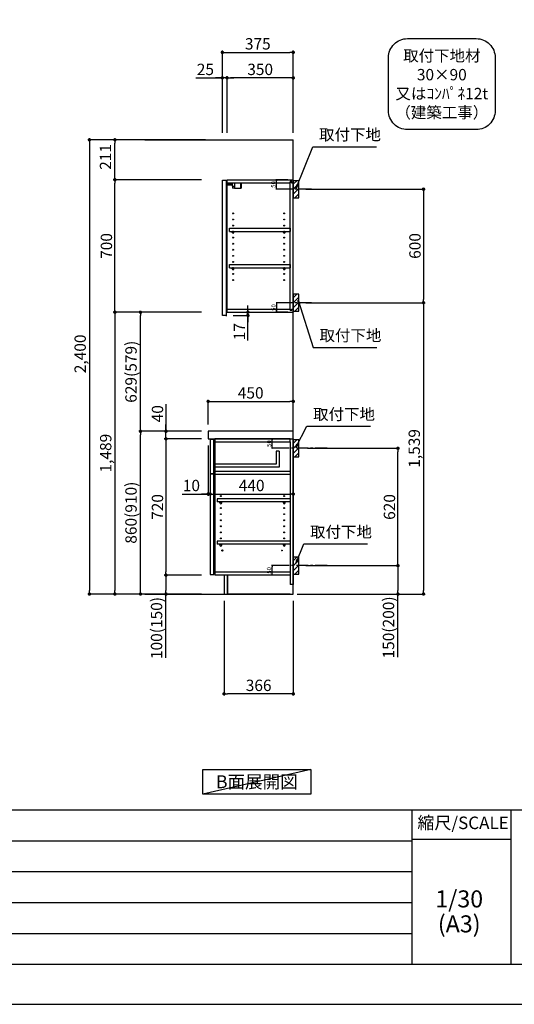
# Model space of a CAD drawing. Extents: x 13974 to 26448, y 0 to 8820.
# Drawn here: x 20906 to 23521, y 0 to 5202 of the extents above; entities that cross this region are included whole.
import ezdxf

# ---------------------------------------------------------------- set-up
doc = ezdxf.new("R2010")
doc.units = 0
doc.header["$LTSCALE"] = 50
doc.header["$MEASUREMENT"] = 0
doc.linetypes.add('CENTER', pattern=[2, 1.25, -0.25, 0.25, -0.25])
doc.layers.get('0').update_dxf_attribs({"linetype": 'CONTINUOUS'})
doc.layers.get('DEFPOINTS').update_dxf_attribs({"color": 146, "linetype": 'CONTINUOUS'})
for name, color, linetype in [('111-壁仕上', 3, 'CONTINUOUS'), ('122-扉', 6, 'CONTINUOUS'), ('126-甲板', 2, 'CONTINUOUS'), ('130-穴加工', 9, 'CONTINUOUS'), ('141-パーツ', 31, 'CONTINUOUS'), ('150-機器', 8, 'CONTINUOUS'), ('160-文字', 254, 'CONTINUOUS'), ('166-寸法B', 11, 'CONTINUOUS'), ('180-補助', 161, 'CONTINUOUS'), ('190-図面外枠', 5, 'CONTINUOUS'), ('191-図面内枠', 4, 'CONTINUOUS')]:
    doc.layers.add(name, color=color, linetype=linetype)
doc.styles.add('KH001', font='txt')
doc.dimstyles.new('KH1xx010', dxfattribs={"dimscale": 10, "dimtxt": 2.3, "dimasz": 0.6, "dimexe": 0.3, "dimexo": 1.2, "dimgap": 0.5, "dimtad": 3, "dimdec": 1, "dimdsep": 46, "dimlunit": 6, "dimtxsty": 'KH001', "dimblk": 'DOT', "dimcen": 1, "dimdle": 1, "dimclrd": 256, "dimclre": 256, "dimclrt": 256, "dimadec": 0, "dimazin": 0, "dimtfac": 1, "dimtdec": 1, "dimtix": 1, "dimtmove": 2, "dimatfit": 3, "dimldrblk": 'CLOSEDBLANK', "dimfxl": 1, "dimtolj": 1, "dimtzin": 0, "dimlwd": -1, "dimlwe": -1, "dimarcsym": 0})
doc.dimstyles.new('KH1xx030', dxfattribs={"dimscale": 30, "dimtxt": 2, "dimasz": 0.6, "dimexe": 0.3, "dimexo": 1.2, "dimgap": 0.5, "dimtad": 3, "dimdec": 1, "dimdsep": 46, "dimlunit": 6, "dimtxsty": 'KH001', "dimblk": 'DOT', "dimcen": 1, "dimdle": 1, "dimclrd": 256, "dimclre": 256, "dimclrt": 256, "dimadec": 0, "dimazin": 0, "dimtfac": 1, "dimtdec": 1, "dimtix": 1, "dimtmove": 2, "dimatfit": 3, "dimldrblk": 'CLOSEDBLANK', "dimfxl": 1, "dimtolj": 1, "dimtzin": 0, "dimlwd": -1, "dimlwe": -1, "dimarcsym": 0})

# ---------------------------------------------------------------- blocks, each defined once
blk = doc.blocks.new('A$C5D946DDC')
at = {"layer": '190-図面外枠'}
blk.add_line((20519, 350.7), (271, 350.7), dxfattribs=at)
at = {"layer": 'DEFPOINTS'}
blk.add_lwpolyline([(0, 0), (20790, 0), (20790, 14700), (0, 14700)], close=True, dxfattribs=at)
blk = doc.blocks.new('_Dot')
at = {"color": 0, "linetype": 'ByBlock', "lineweight": -2}
blk.add_line((-0.5, 0), (-1, 0), dxfattribs=at)
at = {"color": 0, "linetype": 'ByBlock', "const_width": 0.5}
blk.add_lwpolyline([(-0.25, 0, 1), (0.25, 0, 1)], format="xyb", close=True, dxfattribs=at)
blk = doc.blocks.new('*D34')
at = {"layer": '166-寸法B', "transparency": 16777216}
for p, q in [((22418.2, 4306.5), (23049.8, 4306.5)), ((23040.8, 4288.5), (23040.8, 3724.5)), ((22418.2, 3706.5), (23049.8, 3706.5))]:
    blk.add_line(p, q, dxfattribs=at)
at = {"layer": 'DEFPOINTS', "color": 0, "transparency": 16777216}
for p in [(22382.2, 4306.5), (22382.2, 3706.5), (23040.8, 3706.5)]:
    blk.add_point(p, dxfattribs=at)
at = {"layer": '166-寸法B', "transparency": 16777216, "xscale": 18, "yscale": 18, "zscale": 18}
for p, rotation in [((23040.8, 4306.5), 90), ((23040.8, 3706.5), 270)]:
    blk.add_blockref('_Dot', p, dxfattribs=dict(at, rotation=rotation))
at = {"layer": '166-寸法B', "transparency": 16777216, "insert": (22995.8, 4006.5), "char_height": 60, "attachment_point": 5, "rotation": 90, "style": 'KH001'}
blk.add_mtext('\\A1;600', dxfattribs=at)
blk = doc.blocks.new('_ClosedBlank')
at = {"color": 0, "linetype": 'ByBlock', "lineweight": -2}
for p, q in [((-1, 0.17), (0, 0)), ((-1, 0.17), (-1, -0.17)), ((0, 0), (-1, -0.17))]:
    blk.add_line(p, q, dxfattribs=at)
blk = doc.blocks.new('*D35')
at = {"layer": '166-寸法B', "transparency": 16777216}
for p, q in [((22484, 3706.5), (23049.8, 3706.5)), ((23040.8, 3688.5), (23040.8, 2185.5)), ((22372.2, 2167.5), (23049.8, 2167.5))]:
    blk.add_line(p, q, dxfattribs=at)
at = {"layer": 'DEFPOINTS', "color": 0, "transparency": 16777216}
for p in [(22448, 3706.5), (22336.2, 2167.5), (23040.8, 2167.5)]:
    blk.add_point(p, dxfattribs=at)
at = {"layer": '166-寸法B', "transparency": 16777216, "xscale": 18, "yscale": 18, "zscale": 18}
for p, rotation in [((23040.8, 3706.5), 90), ((23040.8, 2167.5), 270)]:
    blk.add_blockref('_Dot', p, dxfattribs=dict(at, rotation=rotation))
at = {"layer": '166-寸法B', "transparency": 16777216, "insert": (22992, 2937), "char_height": 60, "attachment_point": 5, "rotation": 90, "style": 'KH001'}
blk.add_mtext('\\A1;1,539', dxfattribs=at)
blk = doc.blocks.new('*D36')
at = {"layer": '166-寸法B', "transparency": 16777216}
for p, q in [((22427.3, 2937.5), (22914.8, 2937.5)), ((22905.8, 2335.5), (22905.8, 2919.5)), ((22418.2, 2317.5), (22914.8, 2317.5))]:
    blk.add_line(p, q, dxfattribs=at)
at = {"layer": 'DEFPOINTS', "color": 0, "transparency": 16777216}
for p in [(22391.3, 2937.5), (22905.8, 2937.5), (22382.2, 2317.5)]:
    blk.add_point(p, dxfattribs=at)
at = {"layer": '166-寸法B', "transparency": 16777216, "xscale": 18, "yscale": 18, "zscale": 18}
for p, rotation in [((22905.8, 2937.5), 90), ((22905.8, 2317.5), 270)]:
    blk.add_blockref('_Dot', p, dxfattribs=dict(at, rotation=rotation))
at = {"layer": '166-寸法B', "transparency": 16777216, "insert": (22860.8, 2627.5), "char_height": 60, "attachment_point": 5, "rotation": 90, "style": 'KH001'}
blk.add_mtext('\\A1;620', dxfattribs=at)
blk = doc.blocks.new('*D37')
at = {"layer": '166-寸法B', "transparency": 16777216}
for p, q in [((22418.2, 2317.5), (22914.8, 2317.5)), ((22905.8, 2299.5), (22905.8, 2185.5)), ((22388.2, 2167.5), (22914.8, 2167.5)), ((22905.8, 1833.3), (22905.8, 2167.5))]:
    blk.add_line(p, q, dxfattribs=at)
at = {"layer": 'DEFPOINTS', "color": 0, "transparency": 16777216}
for p in [(22382.2, 2317.5), (22352.2, 2167.5), (22905.8, 2167.5)]:
    blk.add_point(p, dxfattribs=at)
at = {"layer": '166-寸法B', "transparency": 16777216, "xscale": 18, "yscale": 18, "zscale": 18}
for p, rotation in [((22905.8, 2317.5), 90), ((22905.8, 2167.5), 270)]:
    blk.add_blockref('_Dot', p, dxfattribs=dict(at, rotation=rotation))
at = {"layer": '166-寸法B', "transparency": 16777216, "insert": (22855.8, 1991.2), "char_height": 60, "attachment_point": 5, "rotation": 90, "style": 'KH001'}
blk.add_mtext('\\A1;150(200)', dxfattribs=at)
blk = doc.blocks.new('*D38')
at = {"layer": 'DEFPOINTS', "transparency": 16777216}
for p, q in [((22308.2, 2987.5), (22237.6, 2987.5)), ((22240.6, 2943.5), (22240.6, 2981.5)), ((22308.2, 2937.5), (22237.6, 2937.5))]:
    blk.add_line(p, q, dxfattribs=at)
at = {"layer": 'DEFPOINTS', "color": 0, "transparency": 16777216}
for p in [(22240.6, 2987.5), (22320.2, 2987.5), (22320.2, 2937.5)]:
    blk.add_point(p, dxfattribs=at)
at = {"layer": 'DEFPOINTS', "transparency": 16777216, "xscale": 6, "yscale": 6, "zscale": 6}
for p, rotation in [((22240.6, 2987.5), 90), ((22240.6, 2937.5), 270)]:
    blk.add_blockref('_Dot', p, dxfattribs=dict(at, rotation=rotation))
at = {"layer": 'DEFPOINTS', "transparency": 16777216, "insert": (22224.1, 2962.5), "char_height": 23, "attachment_point": 5, "rotation": 90, "style": 'KH001'}
blk.add_mtext('\\A1;50', dxfattribs=at)
blk = doc.blocks.new('*D39')
at = {"layer": 'DEFPOINTS', "transparency": 16777216}
for p, q in [((22324.2, 2317.5), (22237.6, 2317.5)), ((22240.6, 2273.5), (22240.6, 2311.5)), ((22324.2, 2267.5), (22237.6, 2267.5))]:
    blk.add_line(p, q, dxfattribs=at)
at = {"layer": 'DEFPOINTS', "color": 0, "transparency": 16777216}
for p in [(22240.6, 2317.5), (22336.2, 2317.5), (22336.2, 2267.5)]:
    blk.add_point(p, dxfattribs=at)
at = {"layer": 'DEFPOINTS', "transparency": 16777216, "xscale": 6, "yscale": 6, "zscale": 6}
for p, rotation in [((22240.6, 2317.5), 90), ((22240.6, 2267.5), 270)]:
    blk.add_blockref('_Dot', p, dxfattribs=dict(at, rotation=rotation))
at = {"layer": 'DEFPOINTS', "transparency": 16777216, "insert": (22224.1, 2292.5), "char_height": 23, "attachment_point": 5, "rotation": 90, "style": 'KH001'}
blk.add_mtext('\\A1;50', dxfattribs=at)
blk = doc.blocks.new('*D40')
at = {"layer": 'DEFPOINTS', "transparency": 16777216}
for p, q in [((22323.7, 3706.5), (22261.3, 3706.5)), ((22264.3, 3700.5), (22264.3, 3662.5)), ((22323.7, 3656.5), (22261.3, 3656.5))]:
    blk.add_line(p, q, dxfattribs=at)
at = {"layer": 'DEFPOINTS', "color": 0, "transparency": 16777216}
for p in [(22335.7, 3706.5), (22264.3, 3656.5), (22335.7, 3656.5)]:
    blk.add_point(p, dxfattribs=at)
at = {"layer": 'DEFPOINTS', "transparency": 16777216, "xscale": 6, "yscale": 6, "zscale": 6}
for p, rotation in [((22264.3, 3706.5), 90), ((22264.3, 3656.5), 270)]:
    blk.add_blockref('_Dot', p, dxfattribs=dict(at, rotation=rotation))
at = {"layer": 'DEFPOINTS', "transparency": 16777216, "insert": (22247.8, 3681.5), "char_height": 23, "attachment_point": 5, "rotation": 90, "style": 'KH001'}
blk.add_mtext('\\A1;50', dxfattribs=at)
blk = doc.blocks.new('*D41')
at = {"layer": 'DEFPOINTS', "transparency": 16777216}
for p, q in [((22323.7, 4356.5), (22259.8, 4356.5)), ((22262.8, 4312.5), (22262.8, 4350.5)), ((22323.7, 4306.5), (22259.8, 4306.5))]:
    blk.add_line(p, q, dxfattribs=at)
at = {"layer": 'DEFPOINTS', "color": 0, "transparency": 16777216}
for p in [(22262.8, 4356.5), (22335.7, 4356.5), (22335.7, 4306.5)]:
    blk.add_point(p, dxfattribs=at)
at = {"layer": 'DEFPOINTS', "transparency": 16777216, "xscale": 6, "yscale": 6, "zscale": 6}
for p, rotation in [((22262.8, 4356.5), 90), ((22262.8, 4306.5), 270)]:
    blk.add_blockref('_Dot', p, dxfattribs=dict(at, rotation=rotation))
at = {"layer": 'DEFPOINTS', "transparency": 16777216, "insert": (22246.3, 4331.5), "char_height": 23, "attachment_point": 5, "rotation": 90, "style": 'KH001'}
blk.add_mtext('\\A1;50', dxfattribs=at)
blk = doc.blocks.new('*D42')
at = {"layer": '166-寸法B', "transparency": 16777216}
for p, q in [((21977.2, 4603.5), (21977.2, 5038.4)), ((21995.2, 5029.4), (22334.2, 5029.4)), ((22352.2, 4603.5), (22352.2, 5038.4))]:
    blk.add_line(p, q, dxfattribs=at)
at = {"layer": 'DEFPOINTS', "color": 0, "transparency": 16777216}
for p in [(22352.2, 5029.4), (21977.2, 4567.5), (22352.2, 4567.5)]:
    blk.add_point(p, dxfattribs=at)
at = {"layer": '166-寸法B', "transparency": 16777216, "xscale": 18, "yscale": 18, "zscale": 18, "rotation": 180}
blk.add_blockref('_Dot', (21977.2, 5029.4), dxfattribs=at)
at = {"layer": '166-寸法B', "transparency": 16777216, "xscale": 18, "yscale": 18, "zscale": 18}
blk.add_blockref('_Dot', (22352.2, 5029.4), dxfattribs=at)
at = {"layer": '166-寸法B', "transparency": 16777216, "insert": (22164.7, 5074.4), "char_height": 60, "attachment_point": 5, "style": 'KH001'}
blk.add_mtext('\\A1;375', dxfattribs=at)
blk = doc.blocks.new('*D43')
at = {"layer": '166-寸法B', "transparency": 16777216}
for p, q in [((22002.2, 4603.5), (22002.2, 4903.4)), ((22334.2, 4894.4), (22020.2, 4894.4)), ((22352.2, 4603.5), (22352.2, 4903.4))]:
    blk.add_line(p, q, dxfattribs=at)
at = {"layer": 'DEFPOINTS', "color": 0, "transparency": 16777216}
for p in [(22002.2, 4894.4), (22002.2, 4567.5), (22352.2, 4567.5)]:
    blk.add_point(p, dxfattribs=at)
at = {"layer": '166-寸法B', "transparency": 16777216, "xscale": 18, "yscale": 18, "zscale": 18, "rotation": 180}
blk.add_blockref('_Dot', (22002.2, 4894.4), dxfattribs=at)
at = {"layer": '166-寸法B', "transparency": 16777216, "xscale": 18, "yscale": 18, "zscale": 18}
blk.add_blockref('_Dot', (22352.2, 4894.4), dxfattribs=at)
at = {"layer": '166-寸法B', "transparency": 16777216, "insert": (22177.2, 4939.4), "char_height": 60, "attachment_point": 5, "style": 'KH001'}
blk.add_mtext('\\A1;350', dxfattribs=at)
blk = doc.blocks.new('*D44')
at = {"layer": '166-寸法B', "transparency": 16777216}
for p, q in [((21837.8, 4894.4), (21977.2, 4894.4)), ((21959.2, 4894.4), (21941.2, 4894.4)), ((21977.2, 4603.5), (21977.2, 4903.4)), ((22002.2, 4894.4), (21977.2, 4894.4)), ((22002.2, 4894.4), (21977.2, 4894.4)), ((22002.2, 4603.5), (22002.2, 4903.4)), ((22020.2, 4894.4), (22038.2, 4894.4))]:
    blk.add_line(p, q, dxfattribs=at)
at = {"layer": 'DEFPOINTS', "color": 0, "transparency": 16777216}
for p in [(21977.2, 4894.4), (21977.2, 4567.5), (22002.2, 4567.5)]:
    blk.add_point(p, dxfattribs=at)
at = {"layer": '166-寸法B', "transparency": 16777216, "xscale": 18, "yscale": 18, "zscale": 18}
blk.add_blockref('_Dot', (21977.2, 4894.4), dxfattribs=at)
at = {"layer": '166-寸法B', "transparency": 16777216, "xscale": 18, "yscale": 18, "zscale": 18, "rotation": 180}
blk.add_blockref('_Dot', (22002.2, 4894.4), dxfattribs=at)
at = {"layer": '166-寸法B', "transparency": 16777216, "insert": (21887.6, 4939.4), "char_height": 60, "attachment_point": 5, "style": 'KH001'}
blk.add_mtext('\\A1;25', dxfattribs=at)
blk = doc.blocks.new('*D45')
at = {"layer": '166-寸法B', "transparency": 16777216}
for p, q in [((21902.2, 3063.5), (21902.2, 3194.3)), ((21920.2, 3185.3), (22334.2, 3185.3)), ((22352.2, 3063.5), (22352.2, 3194.3))]:
    blk.add_line(p, q, dxfattribs=at)
at = {"layer": 'DEFPOINTS', "color": 0, "transparency": 16777216}
for p in [(22352.2, 3185.3), (21902.2, 3027.5), (22352.2, 3027.5)]:
    blk.add_point(p, dxfattribs=at)
at = {"layer": '166-寸法B', "transparency": 16777216, "xscale": 18, "yscale": 18, "zscale": 18, "rotation": 180}
blk.add_blockref('_Dot', (21902.2, 3185.3), dxfattribs=at)
at = {"layer": '166-寸法B', "transparency": 16777216, "xscale": 18, "yscale": 18, "zscale": 18}
blk.add_blockref('_Dot', (22352.2, 3185.3), dxfattribs=at)
at = {"layer": '166-寸法B', "transparency": 16777216, "insert": (22127.2, 3230.3), "char_height": 60, "attachment_point": 5, "style": 'KH001'}
blk.add_mtext('\\A1;450', dxfattribs=at)
blk = doc.blocks.new('*D46')
at = {"layer": '166-寸法B', "transparency": 16777216}
for p, q in [((21986.2, 2131.5), (21986.2, 1631.1)), ((22352.2, 2131.5), (22352.2, 1631.1)), ((22334.2, 1640.1), (22004.2, 1640.1))]:
    blk.add_line(p, q, dxfattribs=at)
at = {"layer": 'DEFPOINTS', "color": 0, "transparency": 16777216}
for p in [(21986.2, 2167.5), (22352.2, 2167.5), (21986.2, 1640.1)]:
    blk.add_point(p, dxfattribs=at)
at = {"layer": '166-寸法B', "transparency": 16777216, "xscale": 18, "yscale": 18, "zscale": 18, "rotation": 180}
blk.add_blockref('_Dot', (21986.2, 1640.1), dxfattribs=at)
at = {"layer": '166-寸法B', "transparency": 16777216, "xscale": 18, "yscale": 18, "zscale": 18}
blk.add_blockref('_Dot', (22352.2, 1640.1), dxfattribs=at)
at = {"layer": '166-寸法B', "transparency": 16777216, "insert": (22169.2, 1685.1), "char_height": 60, "attachment_point": 5, "style": 'KH001'}
blk.add_mtext('\\A1;366', dxfattribs=at)
blk = doc.blocks.new('*D47')
at = {"layer": '166-寸法B', "transparency": 16777216}
for p, q in [((21902.2, 2951.5), (21902.2, 2687)), ((21912.2, 2857.5), (21912.2, 2687)), ((21765.1, 2696), (21902.2, 2696)), ((21884.2, 2696), (21866.2, 2696)), ((21902.2, 2696), (21912.2, 2696)), ((21902.2, 2696), (21912.2, 2696)), ((21930.2, 2696), (21948.2, 2696))]:
    blk.add_line(p, q, dxfattribs=at)
at = {"layer": 'DEFPOINTS', "color": 0, "transparency": 16777216}
for p in [(21902.2, 2987.5), (21912.2, 2893.5), (21912.2, 2696)]:
    blk.add_point(p, dxfattribs=at)
at = {"layer": '166-寸法B', "transparency": 16777216, "xscale": 18, "yscale": 18, "zscale": 18}
blk.add_blockref('_Dot', (21902.2, 2696), dxfattribs=at)
at = {"layer": '166-寸法B', "transparency": 16777216, "xscale": 18, "yscale": 18, "zscale": 18, "rotation": 180}
blk.add_blockref('_Dot', (21912.2, 2696), dxfattribs=at)
at = {"layer": '166-寸法B', "transparency": 16777216, "insert": (21813.7, 2741), "char_height": 60, "attachment_point": 5, "style": 'KH001'}
blk.add_mtext('\\A1;10', dxfattribs=at)
blk = doc.blocks.new('*D48')
at = {"layer": '166-寸法B', "transparency": 16777216}
for p, q in [((21912.2, 2857.5), (21912.2, 2687)), ((22352.2, 2782.7), (22352.2, 2687)), ((21930.2, 2696), (22334.2, 2696))]:
    blk.add_line(p, q, dxfattribs=at)
at = {"layer": 'DEFPOINTS', "color": 0, "transparency": 16777216}
for p in [(21912.2, 2893.5), (22352.2, 2818.7), (22352.2, 2696)]:
    blk.add_point(p, dxfattribs=at)
at = {"layer": '166-寸法B', "transparency": 16777216, "xscale": 18, "yscale": 18, "zscale": 18, "rotation": 180}
blk.add_blockref('_Dot', (21912.2, 2696), dxfattribs=at)
at = {"layer": '166-寸法B', "transparency": 16777216, "xscale": 18, "yscale": 18, "zscale": 18}
blk.add_blockref('_Dot', (22352.2, 2696), dxfattribs=at)
at = {"layer": '166-寸法B', "transparency": 16777216, "insert": (22132.2, 2741), "char_height": 60, "attachment_point": 5, "style": 'KH001'}
blk.add_mtext('\\A1;440', dxfattribs=at)
blk = doc.blocks.new('*D49')
at = {"layer": '166-寸法B', "transparency": 16777216}
for p, q in [((22038.2, 3656.5), (22121.4, 3656.5)), ((22112.4, 3674.5), (22112.4, 3692.5)), ((22112.4, 3639.5), (22112.4, 3656.5)), ((22112.4, 3639.5), (22112.4, 3656.5)), ((22034.2, 3639.5), (22121.4, 3639.5)), ((22112.4, 3506.5), (22112.4, 3639.5)), ((22112.4, 3621.5), (22112.4, 3603.5))]:
    blk.add_line(p, q, dxfattribs=at)
at = {"layer": 'DEFPOINTS', "color": 0, "transparency": 16777216}
for p in [(22002.2, 3656.5), (22112.4, 3656.5), (21998.2, 3639.5)]:
    blk.add_point(p, dxfattribs=at)
at = {"layer": '166-寸法B', "transparency": 16777216, "xscale": 18, "yscale": 18, "zscale": 18}
for p, rotation in [((22112.4, 3656.5), 270), ((22112.4, 3639.5), 90)]:
    blk.add_blockref('_Dot', p, dxfattribs=dict(at, rotation=rotation))
at = {"layer": '166-寸法B', "transparency": 16777216, "insert": (22067.4, 3554.1), "char_height": 60, "attachment_point": 5, "rotation": 90, "style": 'KH001'}
blk.add_mtext('\\A1;17', dxfattribs=at)
blk = doc.blocks.new('*D50')
at = {"layer": '166-寸法B', "transparency": 16777216}
for p, q in [((21866.2, 3027.5), (21535.3, 3027.5)), ((21544.3, 2185.5), (21544.3, 3009.5)), ((21866.2, 2167.5), (21535.3, 2167.5))]:
    blk.add_line(p, q, dxfattribs=at)
at = {"layer": 'DEFPOINTS', "color": 0, "transparency": 16777216}
for p in [(21544.3, 3027.5), (21902.2, 3027.5), (21902.2, 2167.5)]:
    blk.add_point(p, dxfattribs=at)
at = {"layer": '166-寸法B', "transparency": 16777216, "xscale": 18, "yscale": 18, "zscale": 18}
for p, rotation in [((21544.3, 3027.5), 90), ((21544.3, 2167.5), 270)]:
    blk.add_blockref('_Dot', p, dxfattribs=dict(at, rotation=rotation))
at = {"layer": '166-寸法B', "transparency": 16777216, "insert": (21494.3, 2597.5), "char_height": 60, "attachment_point": 5, "rotation": 90, "style": 'KH001'}
blk.add_mtext('\\A1;860(910)', dxfattribs=at)
blk = doc.blocks.new('*D51')
at = {"layer": '166-寸法B', "transparency": 16777216}
for p, q in [((21866.2, 3656.5), (21535.3, 3656.5)), ((21544.3, 3045.5), (21544.3, 3638.5)), ((21866.2, 3027.5), (21535.3, 3027.5))]:
    blk.add_line(p, q, dxfattribs=at)
at = {"layer": 'DEFPOINTS', "color": 0, "transparency": 16777216}
for p in [(21544.3, 3656.5), (21902.2, 3656.5), (21902.2, 3027.5)]:
    blk.add_point(p, dxfattribs=at)
at = {"layer": '166-寸法B', "transparency": 16777216, "xscale": 18, "yscale": 18, "zscale": 18}
for p, rotation in [((21544.3, 3656.5), 90), ((21544.3, 3027.5), 270)]:
    blk.add_blockref('_Dot', p, dxfattribs=dict(at, rotation=rotation))
at = {"layer": '166-寸法B', "transparency": 16777216, "insert": (21494.3, 3342), "char_height": 60, "attachment_point": 5, "rotation": 90, "style": 'KH001'}
blk.add_mtext('\\A1;629(579)', dxfattribs=at)
blk = doc.blocks.new('*D52')
at = {"layer": '166-寸法B', "transparency": 16777216}
for p, q in [((21866.2, 4356.5), (21400.3, 4356.5)), ((21409.3, 3674.5), (21409.3, 4338.5)), ((21866.2, 3656.5), (21400.3, 3656.5))]:
    blk.add_line(p, q, dxfattribs=at)
at = {"layer": 'DEFPOINTS', "color": 0, "transparency": 16777216}
for p in [(21409.3, 4356.5), (21902.2, 4356.5), (21902.2, 3656.5)]:
    blk.add_point(p, dxfattribs=at)
at = {"layer": '166-寸法B', "transparency": 16777216, "xscale": 18, "yscale": 18, "zscale": 18}
for p, rotation in [((21409.3, 4356.5), 90), ((21409.3, 3656.5), 270)]:
    blk.add_blockref('_Dot', p, dxfattribs=dict(at, rotation=rotation))
at = {"layer": '166-寸法B', "transparency": 16777216, "insert": (21364.3, 4006.5), "char_height": 60, "attachment_point": 5, "rotation": 90, "style": 'KH001'}
blk.add_mtext('\\A1;700', dxfattribs=at)
blk = doc.blocks.new('*D53')
at = {"layer": '166-寸法B', "transparency": 16777216}
for p, q in [((21866.2, 2987.5), (21670.3, 2987.5)), ((21679.3, 2969.5), (21679.3, 2285.5)), ((21866.2, 2267.5), (21670.3, 2267.5))]:
    blk.add_line(p, q, dxfattribs=at)
at = {"layer": 'DEFPOINTS', "color": 0, "transparency": 16777216}
for p in [(21902.2, 2987.5), (21679.3, 2267.5), (21902.2, 2267.5)]:
    blk.add_point(p, dxfattribs=at)
at = {"layer": '166-寸法B', "transparency": 16777216, "xscale": 18, "yscale": 18, "zscale": 18}
for p, rotation in [((21679.3, 2987.5), 90), ((21679.3, 2267.5), 270)]:
    blk.add_blockref('_Dot', p, dxfattribs=dict(at, rotation=rotation))
at = {"layer": '166-寸法B', "transparency": 16777216, "insert": (21634.3, 2627.5), "char_height": 60, "attachment_point": 5, "rotation": 90, "style": 'KH001'}
blk.add_mtext('\\A1;720', dxfattribs=at)
blk = doc.blocks.new('*D54')
at = {"layer": '166-寸法B', "transparency": 16777216}
for p, q in [((21866.2, 2267.5), (21670.3, 2267.5)), ((21679.3, 2249.5), (21679.3, 2185.5)), ((21866.2, 2167.5), (21670.3, 2167.5)), ((21679.3, 1830), (21679.3, 2167.5))]:
    blk.add_line(p, q, dxfattribs=at)
at = {"layer": 'DEFPOINTS', "color": 0, "transparency": 16777216}
for p in [(21902.2, 2267.5), (21679.3, 2167.5), (21902.2, 2167.5)]:
    blk.add_point(p, dxfattribs=at)
at = {"layer": '166-寸法B', "transparency": 16777216, "xscale": 18, "yscale": 18, "zscale": 18}
for p, rotation in [((21679.3, 2267.5), 90), ((21679.3, 2167.5), 270)]:
    blk.add_blockref('_Dot', p, dxfattribs=dict(at, rotation=rotation))
at = {"layer": '166-寸法B', "transparency": 16777216, "insert": (21629.3, 1988), "char_height": 60, "attachment_point": 5, "rotation": 90, "style": 'KH001'}
blk.add_mtext('\\A1;100(150)', dxfattribs=at)
blk = doc.blocks.new('*D55')
at = {"layer": '166-寸法B', "transparency": 16777216}
for p, q in [((21679.3, 3171.3), (21679.3, 3027.5)), ((21866.2, 3027.5), (21670.3, 3027.5)), ((21679.3, 3045.5), (21679.3, 3063.5)), ((21679.3, 2987.5), (21679.3, 3027.5)), ((21679.3, 2987.5), (21679.3, 3027.5)), ((21866.2, 2987.5), (21670.3, 2987.5)), ((21679.3, 2969.5), (21679.3, 2951.5))]:
    blk.add_line(p, q, dxfattribs=at)
at = {"layer": 'DEFPOINTS', "color": 0, "transparency": 16777216}
for p in [(21679.3, 3027.5), (21902.2, 3027.5), (21902.2, 2987.5)]:
    blk.add_point(p, dxfattribs=at)
at = {"layer": '166-寸法B', "transparency": 16777216, "xscale": 18, "yscale": 18, "zscale": 18}
for p, rotation in [((21679.3, 3027.5), 270), ((21679.3, 2987.5), 90)]:
    blk.add_blockref('_Dot', p, dxfattribs=dict(at, rotation=rotation))
at = {"layer": '166-寸法B', "transparency": 16777216, "insert": (21634.3, 3120.1), "char_height": 60, "attachment_point": 5, "rotation": 90, "style": 'KH001'}
blk.add_mtext('\\A1;40', dxfattribs=at)
blk = doc.blocks.new('*D56')
at = {"layer": '166-寸法B', "transparency": 16777216}
for p, q in [((21888.2, 4567.5), (21400.3, 4567.5)), ((21409.3, 4374.5), (21409.3, 4549.5)), ((21866.2, 4356.5), (21400.3, 4356.5))]:
    blk.add_line(p, q, dxfattribs=at)
at = {"layer": 'DEFPOINTS', "color": 0, "transparency": 16777216}
for p in [(21409.3, 4567.5), (21924.2, 4567.5), (21902.2, 4356.5)]:
    blk.add_point(p, dxfattribs=at)
at = {"layer": '166-寸法B', "transparency": 16777216, "xscale": 18, "yscale": 18, "zscale": 18}
for p, rotation in [((21409.3, 4567.5), 90), ((21409.3, 4356.5), 270)]:
    blk.add_blockref('_Dot', p, dxfattribs=dict(at, rotation=rotation))
at = {"layer": '166-寸法B', "transparency": 16777216, "insert": (21359.3, 4476.9), "char_height": 60, "attachment_point": 5, "rotation": 90, "style": 'KH001'}
blk.add_mtext('\\A1;211', dxfattribs=at)
blk = doc.blocks.new('*D57')
at = {"layer": '166-寸法B', "transparency": 16777216}
for p, q in [((21888.2, 4567.5), (21265.3, 4567.5)), ((21274.3, 4549.5), (21274.3, 2185.5)), ((21866.2, 2167.5), (21265.3, 2167.5))]:
    blk.add_line(p, q, dxfattribs=at)
at = {"layer": 'DEFPOINTS', "color": 0, "transparency": 16777216}
for p in [(21924.2, 4567.5), (21274.3, 2167.5), (21902.2, 2167.5)]:
    blk.add_point(p, dxfattribs=at)
at = {"layer": '166-寸法B', "transparency": 16777216, "xscale": 18, "yscale": 18, "zscale": 18}
for p, rotation in [((21274.3, 4567.5), 90), ((21274.3, 2167.5), 270)]:
    blk.add_blockref('_Dot', p, dxfattribs=dict(at, rotation=rotation))
at = {"layer": '166-寸法B', "transparency": 16777216, "insert": (21225.5, 3436.5), "char_height": 60, "attachment_point": 5, "rotation": 90, "style": 'KH001'}
blk.add_mtext('\\A1;2,400', dxfattribs=at)
blk = doc.blocks.new('*D58')
at = {"layer": '166-寸法B', "transparency": 16777216}
for p, q in [((21866.2, 3656.5), (21400.3, 3656.5)), ((21409.3, 3638.5), (21409.3, 2185.5)), ((21866.2, 2167.5), (21400.3, 2167.5))]:
    blk.add_line(p, q, dxfattribs=at)
at = {"layer": 'DEFPOINTS', "color": 0, "transparency": 16777216}
for p in [(21902.2, 3656.5), (21409.3, 2167.5), (21902.2, 2167.5)]:
    blk.add_point(p, dxfattribs=at)
at = {"layer": '166-寸法B', "transparency": 16777216, "xscale": 18, "yscale": 18, "zscale": 18}
for p, rotation in [((21409.3, 3656.5), 90), ((21409.3, 2167.5), 270)]:
    blk.add_blockref('_Dot', p, dxfattribs=dict(at, rotation=rotation))
at = {"layer": '166-寸法B', "transparency": 16777216, "insert": (21360.5, 2912), "char_height": 60, "attachment_point": 5, "rotation": 90, "style": 'KH001'}
blk.add_mtext('\\A1;1,489', dxfattribs=at)
blk = doc.blocks.new('取付下地注釈')
at = {"layer": '160-文字'}
blk.add_lwpolyline([(-181.9, 0), (181.9, 0, -0.414214), (281.9, -100), (281.9, -381, -0.414214), (181.9, -481), (-181.9, -481, -0.414214), (-281.9, -381), (-281.9, -100, -0.414214)], format="xyb", close=True, dxfattribs=at)
at = {"layer": '160-文字', "insert": (0, -240.5), "char_height": 60, "attachment_point": 5, "style": 'KH001'}
blk.add_mtext('\\A1;取付下地材\\P30×90\\P又はｺﾝﾊﾟﾈ12t\\P（建築工事）', dxfattribs=at)

msp = doc.modelspace()

# ---------------------------------------------------------------- hatches: boundary and pattern name
at = {"layer": '180-補助'}
h = msp.add_hatch(dxfattribs=at)
h.set_pattern_fill('ANSI31', color=256, scale=150, style=0)
h.set_pattern_definition([(45, (-432388.316, 4164.253), (-13.25825215, 13.25825215), [])])
h.paths.add_polyline_path([(22352.22, 4261.49), (22382.22, 4261.49), (22382.22, 4351.49), (22352.22, 4351.49)])
h = msp.add_hatch(dxfattribs=at)
h.set_pattern_fill('ANSI31', color=256, scale=150, style=0)
h.set_pattern_definition([(45, (-432388.316, 3564.253), (-13.25825215, 13.25825215), [])])
h.paths.add_polyline_path([(22352.22, 3661.49), (22382.22, 3661.49), (22382.22, 3751.49), (22352.22, 3751.49)])
h = msp.add_hatch(dxfattribs=at)
h.set_pattern_fill('ANSI31', color=256, scale=150, style=0)
h.set_pattern_definition([(45, (-432388.316, 2795.253), (-13.25825215, 13.25825215), [])])
h.paths.add_polyline_path([(22352.22, 2892.49), (22382.22, 2892.49), (22382.22, 2982.49), (22352.22, 2982.49)])
h = msp.add_hatch(dxfattribs=at)
h.set_pattern_fill('ANSI31', color=256, scale=150, style=0)
h.set_pattern_definition([(45, (-432388.316, 2175.253), (-13.25825215, 13.25825215), [])])
h.paths.add_polyline_path([(22352.22, 2272.49), (22382.22, 2272.49), (22382.22, 2362.49), (22352.22, 2362.49)])

# ---------------------------------------------------------------- linework, layer by layer
at = {"layer": '111-壁仕上', "ltscale": 2}
for p, q in [((21567.5, 4567.49), (22352.22, 4567.49)), ((22352.22, 2167.49), (22352.22, 4567.49)), ((21567.5, 2167.49), (22352.22, 2167.49))]:
    msp.add_line(p, q, dxfattribs=at)
at = {"layer": '122-扉', "color": 253}
for p, q in [((21977.22, 4353.49), (21998.22, 4353.49)), ((21977.22, 3639.49), (21977.22, 4353.49)), ((21998.22, 4353.49), (21998.22, 3636.49)), ((22002.22, 4340.49), (22002.22, 4356.49)), ((22002.72, 4356.49), (22002.22, 4356.49)), ((22002.22, 3672.49), (22002.22, 4340.49)), ((22002.22, 4340.49), (22335.72, 4340.49)), ((22002.72, 4356.49), (22352.22, 4356.49)), ((22344.82, 4346.49), (22335.72, 4346.49)), ((22335.72, 4346.49), (22335.72, 4340.49)), ((22343.72, 4344.99), (22335.72, 4344.99)), ((22335.72, 3667.99), (22335.72, 4344.99)), ((22343.72, 4344.99), (22343.72, 4339.99)), ((22343.72, 4339.99), (22351.72, 4339.99)), ((22344.82, 4340.49), (22344.82, 4346.49)), ((22344.82, 4340.49), (22352.22, 4340.49)), ((22351.72, 3672.99), (22351.72, 4339.99)), ((22352.22, 4340.49), (22352.22, 4356.49)), ((22015.72, 4083.74), (22015.72, 4099.74)), ((22015.72, 4099.74), (22335.22, 4099.74)), ((22015.72, 4083.74), (22029.72, 4083.74)), ((22038.72, 4083.74), (22299.72, 4083.74)), ((22308.72, 4083.74), (22335.22, 4083.74)), ((22335.22, 4099.74), (22335.22, 4083.74)), ((22015.72, 3891.74), (22015.72, 3907.74)), ((22015.72, 3907.74), (22335.22, 3907.74)), ((22335.22, 3907.74), (22335.22, 3891.74)), ((22015.72, 3891.74), (22029.72, 3891.74)), ((22038.72, 3891.74), (22299.72, 3891.74)), ((22308.72, 3891.74), (22335.22, 3891.74)), ((22002.22, 3656.49), (22002.22, 3672.49)), ((22002.22, 3672.49), (22335.72, 3672.49)), ((22002.22, 3656.49), (22352.22, 3656.49)), ((22335.72, 3672.49), (22335.72, 3666.49)), ((22343.72, 3667.99), (22335.72, 3667.99)), ((22335.72, 3666.49), (22344.82, 3666.49)), ((22343.72, 3672.99), (22343.72, 3667.99)), ((22343.72, 3672.99), (22351.72, 3672.99)), ((22344.82, 3666.49), (22344.82, 3672.49)), ((22344.82, 3672.49), (22352.22, 3672.49)), ((22352.22, 3672.49), (22352.22, 3656.49)), ((21998.22, 3639.49), (21977.22, 3639.49)), ((21932.22, 2984.49), (21912.22, 2984.49)), ((21912.22, 2984.49), (21912.22, 2802.49)), ((21932.22, 2802.49), (21932.22, 2984.49)), ((22320.22, 2987.49), (21937.22, 2987.49)), ((21937.22, 2971.49), (21937.22, 2987.49)), ((21937.22, 2971.49), (21937.22, 2283.49)), ((22336.22, 2971.49), (22336.22, 2217.49)), ((22352.22, 2987.49), (22352.22, 2217.49)), ((22277.22, 2922.31), (22261.22, 2922.31)), ((22261.22, 2922.31), (22261.22, 2854.31)), ((22277.22, 2922.31), (22277.22, 2838.31)), ((22261.22, 2854.31), (21937.22, 2854.31)), ((22277.22, 2838.31), (21937.22, 2838.31)), ((22336.22, 2815.49), (21937.22, 2815.49)), ((21937.22, 2815.49), (21937.22, 2799.49)), ((22336.22, 2815.49), (22335.72, 2815.49)), ((22336.22, 2815.49), (22336.22, 2799.49)), ((21912.22, 2802.49), (21932.22, 2802.49)), ((21932.22, 2802.49), (21912.22, 2802.49)), ((21932.22, 2800.49), (21912.22, 2800.49)), ((21912.22, 2800.49), (21912.22, 2270.49)), ((21932.22, 2270.49), (21932.22, 2800.49)), ((22336.22, 2799.49), (21937.22, 2799.49)), ((21950.72, 2670.74), (21950.72, 2654.74)), ((22335.72, 2670.74), (21950.72, 2670.74)), ((22335.72, 2654.74), (21950.72, 2654.74)), ((21950.72, 2446.74), (21950.72, 2430.74)), ((22335.72, 2446.74), (21950.72, 2446.74)), ((22335.72, 2430.74), (21950.72, 2430.74)), ((21912.22, 2270.49), (21932.22, 2270.49)), ((21937.22, 2283.49), (21937.22, 2267.49)), ((22336.22, 2283.49), (21937.22, 2283.49)), ((22336.22, 2267.49), (21937.22, 2267.49)), ((22005.22, 2267.49), (22005.22, 2167.99)), ((22352.22, 2217.49), (22336.22, 2217.49)), ((22336.22, 2167.49), (22005.22, 2167.49))]:
    msp.add_line(p, q, dxfattribs=at)
at = {"layer": '122-扉'}
for p, q in [((22336.22, 2987.49), (22320.22, 2987.49)), ((22005.22, 2167.99), (22005.22, 2167.49))]:
    msp.add_line(p, q, dxfattribs=at)
at = {"layer": '122-扉', "color": 253}
for points in [[(22336.22, 2987.49), (21937.22, 2987.49), (21937.22, 2971.49), (22336.22, 2971.49)], [(21986.22, 2167.49), (22005.22, 2167.49), (22005.22, 2267.49), (21986.22, 2267.49)]]:
    msp.add_lwpolyline(points, close=True, dxfattribs=at)
at = {"layer": '126-甲板'}
msp.add_lwpolyline([(22352.22, 2987.49), (22352.22, 3027.49), (21902.22, 3027.49), (21902.22, 2987.49)], close=True, dxfattribs=at)
at = {"layer": '130-穴加工', "linetype": 'Continuous'}
for centre, radius in [((22034.22, 4178.49), 2.5), ((22304.22, 4178.49), 2.5), ((22034.22, 4146.49), 2.5), ((22034.22, 4114.49), 2.5), ((22304.22, 4146.49), 2.5), ((22304.22, 4114.49), 2.5), ((22034.22, 4082.49), 2.5), ((22304.22, 4082.49), 2.5), ((22034.22, 4050.49), 2.5), ((22034.22, 4018.49), 2.5), ((22304.22, 4050.49), 2.5), ((22304.22, 4018.49), 2.5), ((22034.22, 3986.49), 2.5), ((22034.22, 3954.49), 2.5), ((22304.22, 3986.49), 2.5), ((22304.22, 3954.49), 2.5), ((22034.22, 3922.49), 2.5), ((22304.22, 3922.49), 2.5), ((22034.22, 3890.49), 2.5), ((22034.22, 3858.49), 2.5), ((22304.22, 3890.49), 2.5), ((22304.22, 3858.49), 2.5), ((22034.22, 3826.49), 2.5), ((22304.22, 3826.49), 2.5), ((21969.22, 2685.49), 2.5), ((22304.22, 2685.49), 2.5), ((21969.22, 2621.49), 2.5), ((22304.22, 2621.49), 2.5), ((21969.22, 2589.49), 2.5), ((21969.22, 2557.49), 2.5), ((22304.22, 2589.49), 2.5), ((22304.22, 2557.49), 2.5), ((21969.22, 2525.49), 2.5), ((22304.22, 2525.49), 2.5), ((21969.22, 2493.49), 2.5), ((21969.22, 2461.49), 2.5), ((22304.22, 2493.49), 2.5), ((22304.22, 2461.49), 2.5), ((21977.22, 2397.49), 3.5), ((22292.22, 2397.49), 1.4)]:
    msp.add_circle(centre, radius, dxfattribs=at)
at = {"layer": '141-パーツ'}
for p, q in [((22030.72, 4328.49), (22002.72, 4328.49)), ((22030.72, 4327.49), (22002.72, 4327.49)), ((22003.72, 4330.99), (22003.72, 4340.49)), ((22008.72, 4330.99), (22003.72, 4330.99)), ((22008.72, 4340.49), (22008.72, 4335.49)), ((22008.72, 4335.49), (22014.72, 4335.49)), ((22008.72, 4332.99), (22008.72, 4335.49)), ((22008.72, 4332.99), (22008.72, 4330.99)), ((22013.22, 4330.99), (22008.72, 4332.99)), ((22008.72, 4330.99), (22013.22, 4330.99)), ((22014.72, 4335.49), (22014.72, 4340.49)), ((22019.72, 4335.49), (22014.72, 4335.49)), ((22019.72, 4340.49), (22019.72, 4335.49)), ((22019.72, 4335.49), (22030.72, 4335.49)), ((22030.72, 4321.99), (22030.72, 4340.49)), ((22030.72, 4321.99), (22042.72, 4321.99)), ((22031.72, 4321.99), (22031.72, 4311.49)), ((22041.72, 4321.99), (22041.72, 4311.49)), ((22042.72, 4321.99), (22042.72, 4340.49)), ((22073.72, 4340.49), (22073.72, 4311.49)), ((22076.72, 4340.49), (22076.72, 4311.49)), ((22041.72, 4311.49), (22031.72, 4311.49)), ((22041.72, 4311.49), (22073.72, 4311.49)), ((22073.72, 4311.49), (22076.72, 4311.49))]:
    msp.add_line(p, q, dxfattribs=at)
at = {"layer": '141-パーツ', "linetype": 'Continuous'}
for p, q in [((22029.72, 4078.24), (22029.72, 4083.74)), ((22029.72, 4083.74), (22032.35, 4083.74)), ((22036.09, 4083.74), (22038.72, 4083.74)), ((22038.72, 4078.24), (22038.72, 4083.74)), ((22299.72, 4078.24), (22299.72, 4083.74)), ((22299.72, 4083.74), (22302.35, 4083.74)), ((22306.09, 4083.74), (22308.72, 4083.74)), ((22308.72, 4078.24), (22308.72, 4083.74)), ((22029.72, 3886.24), (22029.72, 3891.74)), ((22029.72, 3891.74), (22032.35, 3891.74)), ((22036.09, 3891.74), (22038.72, 3891.74)), ((22038.72, 3886.24), (22038.72, 3891.74)), ((22299.72, 3886.24), (22299.72, 3891.74)), ((22299.72, 3891.74), (22302.35, 3891.74)), ((22306.09, 3891.74), (22308.72, 3891.74)), ((22308.72, 3886.24), (22308.72, 3891.74)), ((21967.35, 2654.74), (21964.72, 2654.74)), ((21964.72, 2649.24), (21964.72, 2654.74)), ((21973.72, 2654.74), (21971.09, 2654.74)), ((21973.72, 2649.24), (21973.72, 2654.74)), ((22299.72, 2649.24), (22299.72, 2654.74)), ((22302.35, 2654.74), (22299.72, 2654.74)), ((22308.72, 2654.74), (22306.09, 2654.74)), ((22308.72, 2649.24), (22308.72, 2654.74)), ((21964.72, 2425.24), (21964.72, 2430.74)), ((21967.35, 2430.74), (21964.72, 2430.74)), ((21973.72, 2430.74), (21971.09, 2430.74)), ((21973.72, 2425.24), (21973.72, 2430.74)), ((22302.35, 2430.74), (22299.72, 2430.74)), ((22299.72, 2425.24), (22299.72, 2430.74)), ((22308.72, 2430.74), (22306.09, 2430.74)), ((22308.72, 2425.24), (22308.72, 2430.74))]:
    msp.add_line(p, q, dxfattribs=at)
for centre in [(22034.22, 4082.49), (22304.22, 4082.49), (22034.22, 3890.49), (22304.22, 3890.49), (21969.22, 2653.49), (22304.22, 2653.49), (21969.22, 2429.49), (22304.22, 2429.49)]:
    msp.add_circle(centre, 2.25, dxfattribs=at)
for centre, start, end in [((22034.22, 4078.24), 180, 270), ((22034.22, 4078.24), 270, 0), ((22304.22, 4078.24), 180, 270), ((22304.22, 4078.24), 270, 0), ((22034.22, 3886.24), 180, 270), ((22034.22, 3886.24), 270, 0), ((22304.22, 3886.24), 180, 270), ((22304.22, 3886.24), 270, 0), ((21969.22, 2649.24), 180, 270), ((21969.22, 2649.24), 270, 0), ((22304.22, 2649.24), 180, 270), ((22304.22, 2649.24), 270, 0), ((21969.22, 2425.24), 180, 270), ((21969.22, 2425.24), 270, 0), ((22304.22, 2425.24), 180, 270), ((22304.22, 2425.24), 270, 0)]:
    msp.add_arc(centre, 4.5, start, end, dxfattribs=at)
at = {"layer": '150-機器', "linetype": 'Continuous'}
for points in [[(22352.22, 4261.49), (22382.22, 4261.49), (22382.22, 4351.49), (22352.22, 4351.49)], [(22352.22, 3661.49), (22382.22, 3661.49), (22382.22, 3751.49), (22352.22, 3751.49)], [(22352.22, 2892.49), (22382.22, 2892.49), (22382.22, 2982.49), (22352.22, 2982.49)], [(22352.22, 2272.49), (22382.22, 2272.49), (22382.22, 2362.49), (22352.22, 2362.49)]]:
    msp.add_lwpolyline(points, close=True, dxfattribs=at)
at = {"layer": '160-文字'}
msp.add_lwpolyline([(21874.72, 1241.05), (22444.75, 1241.05), (22444.75, 1110.62), (21874.72, 1110.62)], close=True, dxfattribs=at)
at = {"layer": '180-補助', "linetype": 'CENTER'}
for p, q in [((22447.99, 4306.49), (22282.41, 4306.49)), ((22447.99, 3706.49), (22282.41, 3706.49)), ((22531.17, 2937.49), (22299.43, 2937.49)), ((22531.17, 2317.49), (22315.43, 2317.49))]:
    msp.add_line(p, q, dxfattribs=at)
at = {"layer": '191-図面内枠'}
for p, q in [((14136.57, 1027.33), (26285.39, 1027.33)), ((22979.35, 1027.33), (22979.35, 210.4)), ((23503.08, 1027.33), (23503.08, 210.4)), ((18494.95, 864.4), (22979.35, 864.4)), ((22979.35, 872.98), (23503.08, 872.98)), ((18494.95, 701.4), (22979.35, 701.4)), ((18494.95, 538.4), (22979.35, 538.4)), ((18494.95, 374.4), (22979.35, 374.4))]:
    msp.add_line(p, q, dxfattribs=at)
at = {"layer": 'DEFPOINTS'}
msp.add_line((22444.75, 1241.05), (21874.72, 1110.62), dxfattribs=at)

# ---------------------------------------------------------------- block references
at = {"layer": '160-文字'}
msp.add_blockref('取付下地注釈', (23137.71, 5102.18), dxfattribs=at)
at = {"layer": '190-図面外枠', "color": 2, "xscale": 0.5999999999985448, "yscale": 0.5999999999985448, "zscale": 0.5999999999985448}
msp.add_blockref('A$C5D946DDC', (13973.99, 0), dxfattribs=at)

# ---------------------------------------------------------------- texts
at = {"layer": '160-文字', "style": 'KH001'}
for s, insert, char_height, attachment_point in [('取付下地', (22488.45, 4546.08), 60, 7), ('取付下地', (22490.86, 3485.18), 60, 7), ('取付下地', (22456.88, 3068.66), 60, 7), ('取付下地', (22440.77, 2447.02), 60, 7), ('{\\fArial|b0|i0|c0|p32;B}面展開図', (22159.73, 1175.84), 68, 5)]:
    msp.add_mtext(s, dxfattribs=dict(at, insert=insert, char_height=char_height, attachment_point=attachment_point))
at = {"layer": '160-文字', "char_height": 90, "attachment_point": 5, "line_spacing_factor": 0.876232, "style": 'KH001'}
for s, insert in [('1/30', (23229.75, 545.27)), ('(A3)', (23229.75, 413.27))]:
    msp.add_mtext(s, dxfattribs=dict(at, insert=insert))
at = {"layer": '191-図面内枠', "insert": (23249.95, 950.16), "char_height": 66, "attachment_point": 5, "line_spacing_factor": 0.782827, "style": 'KH001'}
msp.add_mtext('縮尺/SCALE', dxfattribs=at)

# ---------------------------------------------------------------- dimensions: what is measured, and where the dimension line sits
at = {"layer": '166-寸法B'}
for base, p1, p2, picture, middle in [((22352.22, 5029.42), (21977.22, 4567.49), (22352.22, 4567.49), '*D42', (22164.72, 5074.42)), ((22002.22, 4894.42), (22352.22, 4567.49), (22002.22, 4567.49), '*D43', (22177.22, 4939.42)), ((22352.22, 3185.31), (21902.22, 3027.49), (22352.22, 3027.49), '*D45', (22127.22, 3230.31)), ((22352.22, 2695.97), (21912.22, 2893.49), (22352.22, 2818.68), '*D48', (22132.22, 2740.97)), ((21986.22, 1640.14), (22352.22, 2167.49), (21986.22, 2167.49), '*D46', (22169.22, 1685.14))]:
    dim = msp.add_linear_dim(base=base, p1=p1, p2=p2, dimstyle='KH1xx030', dxfattribs=at)
    dim.commit()
    dim.dimension.update_dxf_attribs({"geometry": picture, "text_midpoint": middle})
for base, p1, p2, picture, middle in [((21977.22, 4894.42), (22002.22, 4567.49), (21977.22, 4567.49), '*D44', (21887.64, 4876.14)), ((21912.22, 2695.97), (21902.22, 2987.49), (21912.22, 2893.49), '*D47', (21813.73, 2689.52))]:
    dim = msp.add_linear_dim(base=base, p1=p1, p2=p2, dimstyle='KH1xx030', override={"dimtmove": 1}, dxfattribs=at)
    dim.commit()
    dim.dimension.update_dxf_attribs({"geometry": picture, "text_midpoint": middle, "dimtype": 128})
dim = msp.add_linear_dim(base=(21274.31, 2167.49), p1=(21924.22, 4567.49), p2=(21902.22, 2167.49), angle=90, dimstyle='KH1xx030', dxfattribs=at)
dim.commit()
dim.dimension.update_dxf_attribs({"geometry": '*D57', "text_midpoint": (21225.5, 3436.49), "dimtype": 128})
for base, p1, p2, override, picture, middle in [((21409.31, 4567.49), (21902.22, 4356.49), (21924.22, 4567.49), {"dimpost": ''}, '*D56', (21359.28, 4476.91)), ((22112.43, 3656.49), (21998.22, 3639.49), (22002.22, 3656.49), {"dimtmove": 1}, '*D49', (22122.74, 3554.11)), ((21679.31, 3027.49), (21902.22, 2987.49), (21902.22, 3027.49), {"dimtmove": 1}, '*D55', (21698.73, 3120.09)), ((22905.84, 2167.49), (22382.22, 2317.49), (22352.22, 2167.49), {"dimpost": '(200)', "dimtmove": 1}, '*D37', (22919.01, 1991.25)), ((21679.31, 2167.49), (21902.22, 2267.49), (21902.22, 2167.49), {"dimpost": '(150)', "dimtmove": 1}, '*D54', (21679.31, 1988.04))]:
    dim = msp.add_linear_dim(base=base, p1=p1, p2=p2, angle=90, dimstyle='KH1xx030', override=override, dxfattribs=at)
    dim.commit()
    dim.dimension.update_dxf_attribs({"geometry": picture, "text_midpoint": middle, "dimtype": 128})
for base, p1, p2, override, picture, middle in [((21409.31, 4356.49), (21902.22, 3656.49), (21902.22, 4356.49), {"dimpost": ''}, '*D52', (21364.31, 4006.49)), ((23040.84, 2167.49), (22447.99, 3706.49), (22336.22, 2167.49), {"dimpost": ''}, '*D35', (22992.03, 2936.99)), ((21409.31, 2167.49), (21902.22, 3656.49), (21902.22, 2167.49), {"dimpost": ''}, '*D58', (21360.5, 2911.99)), ((21544.31, 3656.49), (21902.22, 3027.49), (21902.22, 3656.49), {"dimpost": '(579)'}, '*D51', (21494.28, 3341.99)), ((21544.31, 3027.49), (21902.22, 2167.49), (21902.22, 3027.49), {"dimpost": '(910)'}, '*D50', (21494.28, 2597.49)), ((22905.84, 2937.49), (22382.22, 2317.49), (22391.3, 2937.49), {"dimpost": ''}, '*D36', (22860.84, 2627.49))]:
    dim = msp.add_linear_dim(base=base, p1=p1, p2=p2, angle=90, dimstyle='KH1xx030', override=override, dxfattribs=at)
    dim.commit()
    dim.dimension.update_dxf_attribs({"geometry": picture, "text_midpoint": middle})
for base, p1, p2, picture, middle in [((23040.84, 3706.49), (22382.22, 4306.49), (22382.22, 3706.49), '*D34', (22995.84, 4006.49)), ((21679.31, 2267.49), (21902.22, 2987.49), (21902.22, 2267.49), '*D53', (21634.31, 2627.49))]:
    dim = msp.add_linear_dim(base=base, p1=p1, p2=p2, angle=90, dimstyle='KH1xx030', dxfattribs=at)
    dim.commit()
    dim.dimension.update_dxf_attribs({"geometry": picture, "text_midpoint": middle})
at = {"layer": 'DEFPOINTS'}
for base, p1, p2, picture, middle in [((22262.82, 4356.49), (22335.72, 4306.49), (22335.72, 4356.49), '*D41', (22246.32, 4331.49)), ((22264.32, 3656.49), (22335.72, 3706.49), (22335.72, 3656.49), '*D40', (22247.82, 3681.49)), ((22240.57, 2987.49), (22320.22, 2937.49), (22320.22, 2987.49), '*D38', (22224.07, 2962.49)), ((22240.57, 2317.49), (22336.22, 2267.49), (22336.22, 2317.49), '*D39', (22224.07, 2292.49))]:
    dim = msp.add_linear_dim(base=base, p1=p1, p2=p2, angle=90, dimstyle='KH1xx010', dxfattribs=at)
    dim.commit()
    dim.dimension.update_dxf_attribs({"geometry": picture, "text_midpoint": middle})

# ---------------------------------------------------------------- leaders
at = {"layer": '160-文字', "annotation_type": 0, "has_hookline": 1, "hookline_direction": 0, "text_width": 303.96}
for points in [[(22367.22, 4311.49), (22455.45, 4531.08), (22473.45, 4531.08)], [(22377.79, 3719.39), (22457.86, 3470.18), (22475.86, 3470.18)], [(22366.22, 2942.49), (22423.88, 3053.66), (22441.88, 3053.66)], [(22367.22, 2331.84), (22407.77, 2432.02), (22425.77, 2432.02)]]:
    msp.add_leader(points, dimstyle='KH1xx030', override={"dimgap": 0.5, "dimtad": 1}, dxfattribs=at)

doc.saveas('drawing.dxf')
